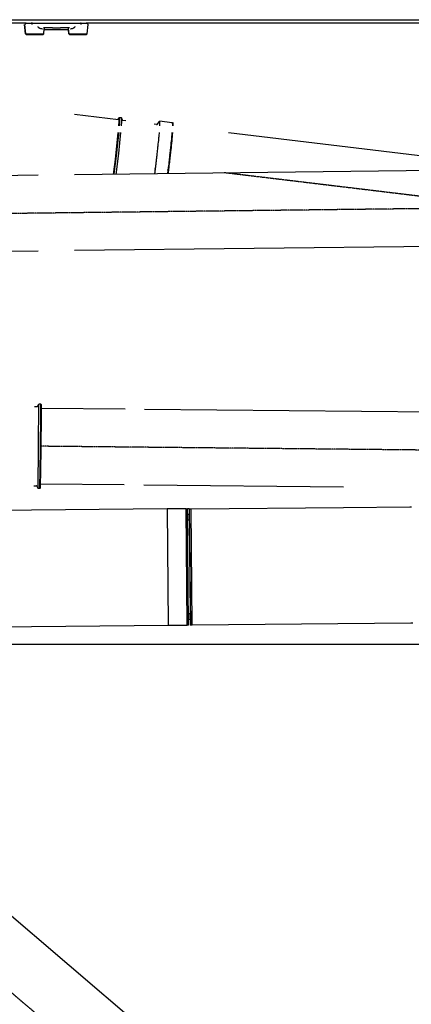
# Model space of a CAD drawing. Extents: x 0 to 102394, y 0 to 71038.
# Drawn here: x 35865 to 38614, y 46778 to 53691 of the extents above; entities that cross this region are included whole.
import ezdxf

# ---------------------------------------------------------------- set-up
doc = ezdxf.new("R2010")
doc.units = 0
doc.linetypes.add('CENTER', pattern=[2, 1.25, -0.25, 0.25, -0.25])
doc.layers.get('0').update_dxf_attribs({"linetype": 'CONTINUOUS'})
doc.layers.add('1', color=7, linetype='CONTINUOUS')
doc.layers.add('外形線', color=7, linetype='CONTINUOUS')

msp = doc.modelspace()

# ---------------------------------------------------------------- linework, layer by layer
at = {"color": 7, "linetype": 'CONTINUOUS'}
for p, q in [((35103.454453, 53690.651191), (50741.588728, 53690.651191)), ((35103.454453, 53690.651191), (50741.588728, 53690.651191)), ((35910.802916, 53666.651192), (35112.78047, 53666.651191)), ((35906.617007, 53590.629279), (35899.555507, 53657.814964)), ((35908.261794, 53590.62928), (35901.200294, 53657.814965)), ((35906.537383, 53664.136465), (35905.045607, 53661.395663)), ((35950.065475, 53664.308047), (35907.679454, 53664.308047)), ((35910.802916, 53666.651192), (35946.245407, 53666.651192)), ((35910.802916, 53666.651192), (35946.245407, 53666.651192)), ((35954.04377, 53666.651192), (35946.245407, 53666.651192)), ((35951.882782, 53657.814965), (35952.428996, 53664.004237)), ((35954.04377, 53666.651192), (35990.651966, 53666.651192)), ((35954.04377, 53666.651192), (35990.651966, 53666.651192)), ((35990.651966, 53666.651192), (36094.70407, 53666.651192)), ((35990.651966, 53666.651192), (36094.70407, 53666.651192)), ((36094.70407, 53666.651192), (36151.110429, 53666.651192)), ((36094.70407, 53666.651192), (36151.110429, 53666.651192)), ((36151.110429, 53666.651192), (36255.539958, 53666.651191)), ((36151.110429, 53666.651192), (36255.539958, 53666.651191)), ((36255.539958, 53666.651191), (36292.156556, 53666.651191)), ((36255.539958, 53666.651191), (36292.156556, 53666.651191)), ((36297.364152, 53666.651191), (36292.156556, 53666.651191)), ((36293.833148, 53664.004236), (36294.400273, 53657.814963)), ((36338.107959, 53664.308045), (36296.178134, 53664.308045)), ((36297.364152, 53666.651191), (36331.678639, 53666.65119)), ((36297.364152, 53666.651191), (36331.678639, 53666.65119)), ((36334.086371, 53666.651191), (36331.678639, 53666.65119)), ((36334.086371, 53666.651191), (36336.403067, 53666.651191)), ((36334.086371, 53666.651191), (36336.403067, 53666.651191)), ((42433.416162, 53666.651192), (36336.403067, 53666.651191)), ((36337.297741, 53590.629279), (36344.359242, 53657.814963)), ((36339.234818, 53664.136463), (36339.808033, 53664.004236)), ((35906.617007, 53590.629279), (35908.261794, 53590.62928)), ((35911.035121, 53586.651192), (35906.617007, 53590.629279)), ((35912.679908, 53586.651192), (35908.261794, 53590.62928)), ((35908.261794, 53590.62928), (36033.302191, 53590.62928)), ((35911.035121, 53586.651192), (35912.679908, 53586.651192)), ((35912.679908, 53586.651192), (35922.206435, 53586.651192)), ((35922.206435, 53586.651192), (35925.045517, 53586.651192)), ((35925.045517, 53586.651192), (35991.905267, 53586.651189)), ((35991.905267, 53586.651189), (36027.23929, 53586.651191)), ((36027.23929, 53586.651191), (36028.884077, 53586.651192)), ((36028.884077, 53586.651192), (36033.302191, 53590.62928)), ((36031.745896, 53634.651192), (36031.357571, 53634.637162)), ((36045.132313, 53634.651192), (36031.745896, 53634.651192)), ((36033.302191, 53590.62928), (36037.176138, 53627.48742)), ((36209.312123, 53618.651191), (36036.247413, 53618.651192)), ((36094.161848, 53634.651192), (36045.132313, 53634.651192)), ((36094.161848, 53634.651192), (36151.635394, 53634.651192)), ((36200.427223, 53634.651191), (36151.635394, 53634.651192)), ((36214.277745, 53634.651191), (36200.427223, 53634.651191)), ((36210.612557, 53590.629278), (36207.667336, 53618.651191)), ((36212.257344, 53590.629279), (36208.383398, 53627.487419)), ((36210.612557, 53590.629278), (36212.257344, 53590.629279)), ((36215.030671, 53586.651191), (36210.612557, 53590.629278)), ((36212.257344, 53590.629279), (36230.808923, 53590.629279)), ((36216.675458, 53586.651191), (36212.257344, 53590.629279)), ((36214.650183, 53634.638088), (36214.277745, 53634.651191)), ((36215.030671, 53586.651191), (36216.675458, 53586.651191)), ((36216.675458, 53586.651191), (36233.916053, 53586.651191)), ((36230.808923, 53590.629279), (36317.579754, 53590.629278)), ((36233.916053, 53586.651191), (36254.490377, 53586.65119)), ((36254.490377, 53586.65119), (36314.438819, 53586.651191)), ((36314.438819, 53586.651191), (36318.869231, 53586.651193)), ((36317.579754, 53590.629278), (36335.652954, 53590.629278)), ((36318.869231, 53586.651193), (36321.484279, 53586.651193)), ((36321.484279, 53586.651193), (36331.23484, 53586.65119)), ((36331.23484, 53586.65119), (36332.879628, 53586.651191)), ((36332.879628, 53586.651191), (36337.297741, 53590.629279)), ((36335.652954, 53590.629278), (36337.297741, 53590.629279)), ((36248.957374, 53026.424488), (36558.743711, 52989.188112)), ((36559.872581, 53001.286591), (36564.3143, 53004.779191)), ((36564.3143, 53004.779191), (36564.669279, 53004.906505)), ((36564.669279, 53004.906505), (36578.164394, 53003.28439)), ((36578.164394, 53003.28439), (36578.683892, 53002.711706)), ((36585.912715, 52985.755211), (36578.683892, 53002.711706)), ((36609.212671, 52981.422815), (36588.620001, 52983.898058)), ((36826.019486, 52954.153957), (36809.45228, 52956.145338)), ((36829.092355, 52955.318403), (36845.102101, 52976.721034)), ((36845.102101, 52976.721034), (36845.755495, 52977.163078)), ((36935.048177, 52966.430081), (36845.755495, 52977.163078)), ((37331.344769, 52898.651193), (39486.128356, 52639.6458)), ((42520.861854, 52675.60832), (36248.957374, 52601.284334)), ((36522.584038, 52610.743942), (36521.754628, 52604.517065)), ((36526.514955, 52608.886643), (36525.940157, 52604.566664)), ((35994.957374, 52598.274356), (31619.300609, 52546.421485)), ((42520.861854, 52143.570967), (36248.957374, 52069.246981)), ((35994.957374, 52066.237003), (34538.370691, 52048.857173)), ((35969.51182, 50974.524543), (35986.481261, 50974.354911)), ((35989.954589, 50976.311227), (35999.362121, 50992.227049)), ((36012.967649, 50992.08785), (35999.362121, 50992.227049)), ((36016.927337, 50988.048111), (36012.967649, 50992.08785)), ((36604.513094, 50956.176253), (36017.220658, 50962.04703)), ((41098.370691, 50911.444709), (36740.85525, 50954.81333)), ((35963.898442, 50418.552878), (35980.923572, 50418.382689)), ((35984.357098, 50416.35733), (35993.444581, 50400.256625)), ((36007.050174, 50400.123813), (35993.444581, 50400.256625)), ((36011.089828, 50404.083588), (36007.050174, 50400.123813)), ((36599.090421, 50424.20388), (36011.902856, 50430.073609)), ((38138.370691, 50409.002202), (36735.459166, 50422.840692)), ((36899.193218, 50255.73947), (35144.775219, 50240.428896)), ((36899.193218, 50255.73947), (35144.775219, 50240.428896)), ((37033.541932, 50256.911913), (36899.193218, 50255.73947)), ((37033.541932, 50256.911913), (36899.193218, 50255.73947)), ((36899.193218, 50255.73947), (36906.314071, 49439.77054)), ((37033.541932, 50256.911913), (37042.86773, 50256.993298)), ((37033.541932, 50256.911913), (37042.86773, 50256.993298)), ((37040.662784, 49440.942984), (37033.541932, 50256.911913)), ((37054.867271, 50257.098017), (37042.86773, 50256.993298)), ((37049.988583, 49441.024369), (37042.86773, 50256.993298)), ((37054.867271, 50257.098017), (37055.542407, 50257.103908)), ((37054.867271, 50257.098017), (37055.542407, 50257.103908)), ((37054.867271, 50257.098017), (37055.216333, 50217.09954)), ((37055.542407, 50257.103908), (37068.11008, 50257.213585)), ((37055.542407, 50257.103908), (37068.11008, 50257.213585)), ((37055.542407, 50257.103908), (37062.66326, 49441.134979)), ((37068.11008, 50257.213585), (38138.370691, 50266.442202)), ((37068.11008, 50257.213585), (38138.370691, 50266.442202)), ((37075.230933, 49441.244656), (37068.11008, 50257.213585)), ((38138.370691, 50266.442202), (38604.123818, 50270.618174)), ((38138.370691, 50266.442202), (38604.123818, 50270.618174)), ((38604.123818, 50270.618174), (38616.123361, 50270.722892)), ((37055.216333, 50217.09954), (37043.216791, 50216.994821)), ((37055.565394, 50177.101063), (37055.216333, 50217.09954)), ((37055.565394, 50177.101063), (37055.216333, 50217.09954)), ((37055.565394, 50177.101063), (37043.565852, 50176.996344)), ((37055.565394, 50177.101063), (37043.565852, 50176.996344)), ((37055.565394, 50177.101063), (37061.290001, 49521.126041)), ((37049.29046, 49521.021323), (37061.290001, 49521.126041)), ((37049.29046, 49521.021323), (37061.290001, 49521.126041)), ((37061.639063, 49481.127564), (37061.290001, 49521.126041)), ((37061.639063, 49481.127564), (37061.290001, 49521.126041)), ((34055.757374, 49414.894109), (36906.314071, 49439.77054)), ((34055.757374, 49414.894109), (36906.314071, 49439.77054)), ((36906.314071, 49439.77054), (37040.662784, 49440.942984)), ((36906.314071, 49439.77054), (37040.662784, 49440.942984)), ((37049.988583, 49441.024369), (37040.662784, 49440.942984)), ((37049.988583, 49441.024369), (37040.662784, 49440.942984)), ((37049.639521, 49481.022846), (37061.639063, 49481.127564)), ((37061.639063, 49481.127564), (37061.988124, 49441.129087)), ((37062.66326, 49441.134979), (37061.988124, 49441.129087)), ((37062.66326, 49441.134979), (37061.988124, 49441.129087)), ((37075.230933, 49441.244656), (37062.66326, 49441.134979)), ((37075.230933, 49441.244656), (37062.66326, 49441.134979)), ((38611.244671, 49454.649244), (37075.230933, 49441.244656)), ((38611.244671, 49454.649244), (37075.230933, 49441.244656)), ((38623.244214, 49454.753963), (38611.244671, 49454.649244)), ((39598.084287, 49303.651184), (34808.501027, 49303.651184))]:
    msp.add_line(p, q, dxfattribs=at)
for points in [[(35910.802916, 53666.651192), (35909.145629, 53666.167925), (35908.345946, 53665.901158), (35907.581017, 53665.604231), (35906.862425, 53665.267092), (35906.524126, 53665.0803), (35906.201755, 53664.879686), (35905.896761, 53664.663991), (35905.610591, 53664.43196), (35905.344694, 53664.182336), (35905.100502, 53663.913875), (35904.878416, 53663.626231), (35904.67719, 53663.320483), (35904.495436, 53662.997838), (35904.331761, 53662.659502), (35904.184775, 53662.306683), (35904.053088, 53661.940588), (35903.830045, 53661.173397), (35903.651507, 53660.367583), (35903.506347, 53659.532803), (35903.271657, 53657.814964)], [(35952.428996, 53664.004237), (35952.536025, 53664.398283), (35952.651579, 53664.788221), (35952.715217, 53664.980365), (35952.784183, 53665.169944), (35952.859398, 53665.356764), (35952.94151, 53665.541249), (35953.031134, 53665.723896), (35953.128885, 53665.9052), (35953.235679, 53666.084899), (35953.293618, 53666.171893), (35953.355564, 53666.254864), (35953.422257, 53666.332206), (35953.494438, 53666.402315), (35953.572846, 53666.463585), (35953.658053, 53666.514706), (35953.749243, 53666.556764), (35953.844923, 53666.59202), (35954.04377, 53666.651192)], [(35992.675061, 53641.814965), (35992.700219, 53641.232794), (35992.81542, 53640.660903), (35993.006886, 53640.109159), (35993.263025, 53639.584606), (35993.922141, 53638.62157), (35994.71258, 53637.763206), (35995.587032, 53636.990701), (35996.518475, 53636.28788), (35998.488742, 53635.040981), (36000.551975, 53633.953224), (36002.672886, 53632.982654), (36004.834, 53632.105129), (36007.025241, 53631.305851), (36011.474181, 53629.904126), (36013.725706, 53629.29556), (36015.993412, 53628.752072), (36018.276765, 53628.273175), (36020.575985, 53627.874221), (36022.892718, 53627.618292), (36025.222192, 53627.48742)], [(36220.751785, 53627.487419), (36223.097269, 53627.616778), (36225.430365, 53627.869608), (36227.746291, 53628.265017), (36230.046543, 53628.740874), (36232.331292, 53629.281505), (36234.599976, 53629.887479), (36239.083513, 53631.285206), (36241.292216, 53632.082978), (36243.470979, 53632.959291), (36245.609772, 53633.928994), (36247.691201, 53635.016285), (36249.680313, 53636.263101), (36250.621229, 53636.966462), (36251.506252, 53637.739329), (36252.30904, 53638.59823), (36252.977296, 53639.568287), (36253.239247, 53640.098463), (36253.43635, 53640.653633), (36253.554869, 53641.228863), (36253.58125, 53641.814964)], [(36292.156556, 53666.651191), (36292.35838, 53666.593996), (36292.455778, 53666.559855), (36292.548959, 53666.519063), (36292.636517, 53666.469403), (36292.717543, 53666.409566), (36292.792482, 53666.340727), (36292.86201, 53666.264481), (36292.926802, 53666.182424), (36292.987534, 53666.096153), (36293.09951, 53665.917325), (36293.201878, 53665.736596), (36293.295627, 53665.554175), (36293.381389, 53665.369259), (36293.459824, 53665.18112), (36293.531845, 53664.989816), (36293.59852, 53664.79587), (36293.720111, 53664.402167), (36293.833148, 53664.004236)], [(36331.678639, 53666.65119), (36332.439276, 53666.56143), (36333.188615, 53666.445954), (36333.555518, 53666.370536), (36333.91536, 53666.279045), (36334.266729, 53666.168268), (36334.608213, 53666.034988), (36334.938749, 53665.876786), (36335.259152, 53665.695518), (36335.570869, 53665.494479), (36335.875348, 53665.276964), (36336.174037, 53665.046267), (36336.468383, 53664.805685), (36337.049837, 53664.308045)], [(36555.941933, 52989.524886), (36557.493518, 52995.560469), (36557.901874, 52997.074274), (36558.13361, 52997.820374), (36558.397298, 52998.552422), (36558.703123, 52999.265282), (36559.059326, 52999.954747), (36559.872581, 53001.286591)], [(36558.743711, 52989.188112), (36559.628737, 52986.664019), (36559.923107, 52985.373513), (36560.09554, 52984.059889), (36560.173374, 52981.38413), (36560.061447, 52978.67874), (36559.860736, 52973.302508), (36559.749485, 52967.975707), (36559.59666, 52962.658599), (36559.341656, 52957.330032), (36558.651449, 52946.651193)], [(36559.872581, 53001.286591), (36560.326645, 53001.309345), (36560.654027, 53001.133592), (36560.836338, 53000.741268), (36560.937858, 53000.252053), (36561.226168, 52998.511553), (36561.401317, 52996.839286), (36561.487162, 52995.084929), (36561.557721, 52988.153463), (36561.397816, 52981.228853), (36561.118209, 52974.306848), (36560.352308, 52960.473745), (36559.412544, 52946.651193)], [(36564.669279, 53004.906505), (36565.696584, 53001.394768), (36566.027925, 52999.610769), (36566.209881, 52997.804052), (36566.246278, 52994.143031), (36566.048846, 52990.453136), (36565.683201, 52983.109786), (36565.434635, 52975.819011), (36565.138514, 52968.540072), (36564.715953, 52961.250595), (36563.646612, 52946.651193)], [(36578.683892, 53002.711706), (36579.394217, 52995.724519), (36579.593318, 52992.224825), (36579.648746, 52988.719724), (36579.442398, 52981.699481), (36579.015004, 52974.676694), (36577.261068, 52946.651193)], [(36845.755495, 52977.163078), (36846.135084, 52976.403013), (36846.415821, 52975.838238), (36846.610564, 52975.441641), (36846.732167, 52975.186111), (36846.793486, 52975.044538), (36846.807377, 52974.98981), (36846.744298, 52975.032444), (36846.645388, 52975.097954), (36846.577315, 52975.046738), (36846.542583, 52974.876282), (36846.537012, 52974.598342), (36846.556426, 52974.224672), (36846.596648, 52973.767028), (36846.6535, 52973.237163), (36846.722805, 52972.646834), (36846.882065, 52971.331802), (36847.04101, 52969.915971), (36847.167173, 52968.491562), (36847.247995, 52967.112845), (36847.28976, 52965.798153), (36847.299495, 52964.564405), (36847.284224, 52963.428522), (36847.250975, 52962.407424), (36847.206773, 52961.518031), (36847.158645, 52960.777263), (36847.113616, 52960.20204), (36847.078713, 52959.809281), (36847.060515, 52959.61269), (36847.05911, 52959.579082), (36847.087268, 52959.725362), (36847.106941, 52959.766208), (36847.123751, 52959.692829), (36847.132753, 52959.435705), (36847.132781, 52959.216513), (36847.129003, 52958.925314), (36847.120801, 52958.553418), (36847.107556, 52958.092136), (36847.088652, 52957.532776), (36847.063469, 52956.866649), (36847.031389, 52956.085064), (36846.991795, 52955.179332), (36846.944069, 52954.140762), (36846.887592, 52952.960664), (36846.821746, 52951.630349), (36846.745914, 52950.141125), (36846.659477, 52948.484303), (36846.561817, 52946.651193)], [(36935.048177, 52966.430081), (36935.292993, 52965.901255), (36935.500885, 52965.453184), (36935.674496, 52965.079481), (36935.81647, 52964.773757), (36935.929451, 52964.529624), (36936.016082, 52964.340695), (36936.079006, 52964.200582), (36936.120868, 52964.102896), (36936.151975, 52964.009257), (36936.130553, 52964.008673), (36936.014711, 52964.082261), (36935.960098, 52964.060595), (36935.918205, 52963.97707), (36935.888187, 52963.836866), (36935.869191, 52963.64518), (36935.860364, 52963.407212), (36935.860855, 52963.128158), (36935.886379, 52962.467585), (36935.938944, 52961.705042), (36936.01173, 52960.882112), (36936.190689, 52959.221417), (36936.283224, 52958.466816), (36936.368703, 52957.818155), (36936.406666, 52957.546546), (36936.44034, 52957.316742), (36936.49421, 52956.978612), (36936.531533, 52956.774459), (36936.554062, 52956.670257), (36936.561753, 52956.625598), (36936.531311, 52956.572419), (36936.506175, 52956.457567), (36936.476767, 52956.238504), (36936.44484, 52955.881204), (36936.42848, 52955.640082), (36936.412149, 52955.35164), (36936.396064, 52955.011625), (36936.380446, 52954.615784), (36936.365513, 52954.159863), (36936.351486, 52953.63961), (36936.338582, 52953.05077), (36936.327022, 52952.389091), (36936.317024, 52951.650318), (36936.308807, 52950.830199), (36936.302592, 52949.924481), (36936.298596, 52948.928909), (36936.29704, 52947.839231), (36936.298142, 52946.651193)], [(36938.724246, 52968.002613), (36938.978646, 52967.428469), (36939.194472, 52966.942462), (36939.374499, 52966.537585), (36939.521501, 52966.206834), (36939.638253, 52965.943205), (36939.727529, 52965.739692), (36939.792102, 52965.58929), (36939.834749, 52965.484996), (36939.865357, 52965.386707), (36939.841548, 52965.388788), (36939.719461, 52965.4699), (36939.662526, 52965.444998), (36939.61861, 52965.353371), (36939.586845, 52965.20063), (36939.566361, 52964.992393), (36939.556289, 52964.734277), (36939.555761, 52964.431898), (36939.579856, 52963.716821), (36939.631692, 52962.892096), (36939.704315, 52962.002658), (36939.884109, 52960.209383), (36939.977372, 52959.395416), (36940.063606, 52958.696475), (36940.101915, 52958.404182), (36940.135895, 52958.15715), (36940.190295, 52957.79394), (36940.227988, 52957.574947), (36940.25066, 52957.463488), (36940.257694, 52957.416437), (36940.224896, 52957.359316), (36940.19778, 52957.235269), (36940.165768, 52956.998654), (36940.130548, 52956.612786), (36940.112263, 52956.352418), (36940.093809, 52956.040981), (36940.075396, 52955.673889), (36940.057236, 52955.246556), (36940.03954, 52954.754397), (36940.022519, 52954.192827), (36940.006383, 52953.55726), (36939.991344, 52952.84311), (36939.977612, 52952.045792), (36939.965398, 52951.160721), (36939.954914, 52950.183311), (36939.946371, 52949.108977), (36939.939978, 52947.933133), (36939.935948, 52946.651193)], [(36555.424323, 52898.651193), (36548.298249, 52826.555026), (36540.357543, 52754.543842), (36531.782002, 52682.605363), (36522.584038, 52610.743942)], [(36559.614467, 52898.651193), (36552.415384, 52826.091635), (36544.424709, 52753.613889), (36526.514955, 52608.886643)], [(36554.853523, 52898.651193), (36545.46655, 52804.3119), (36534.695751, 52710.119803)], [(36573.258039, 52898.651193), (36565.979256, 52825.047913), (36557.873212, 52751.530114), (36539.673213, 52604.729405)], [(36843.212217, 52898.651193), (36842.983337, 52895.898534), (36842.856248, 52894.370896), (36842.80231, 52893.724465), (36842.792883, 52893.615431), (36842.793149, 52893.636105), (36842.697135, 52892.51341), (36841.918328, 52883.41369), (36841.178788, 52874.983867), (36840.506532, 52867.532903), (36839.885013, 52860.833992), (36839.297681, 52854.660328), (36838.159388, 52842.981517), (36836.970024, 52830.902835), (36835.652797, 52817.750817), (36834.14259, 52803.091649), (36833.29477, 52795.061319), (36832.375592, 52786.502092), (36830.421087, 52768.637056), (36829.470418, 52760.040464), (36828.594476, 52752.145214), (36827.836014, 52745.30935), (36827.237787, 52739.890916), (36827.012122, 52737.825124), (36826.842548, 52736.247956), (36826.734409, 52735.204167), (36826.68971, 52734.710226), (36826.72964, 52734.853405), (36826.816295, 52735.436706), (36826.798814, 52735.178546), (36826.703878, 52734.333425), (36826.526335, 52732.797347), (36826.247327, 52730.410113), (36825.847997, 52727.011528), (36825.309487, 52722.441392), (36824.612939, 52716.539509), (36823.739496, 52709.145681), (36822.6703, 52700.09971), (36822.056402, 52694.90711), (36821.386494, 52689.2414), (36820.658219, 52683.082555), (36819.869219, 52676.410552)], [(36933.368772, 52898.651193), (36933.11105, 52895.410924), (36932.913165, 52892.9232), (36932.767447, 52891.092145), (36932.666227, 52889.821886), (36932.56661, 52888.580251), (36932.552965, 52888.431299), (36932.53952, 52888.359961), (36932.454037, 52887.365257), (36932.318525, 52885.759707), (36930.758081, 52867.269766), (36930.059258, 52859.215965), (36929.412019, 52851.96373), (36928.177737, 52838.822551), (36926.86612, 52825.763421), (36926.122212, 52818.613747), (36925.289968, 52810.722199), (36923.419341, 52793.165848), (36921.496038, 52775.207072), (36920.598628, 52766.819096), (36919.788842, 52759.2213), (36919.100279, 52752.710611), (36918.566536, 52747.583959), (36918.221212, 52744.138272), (36918.129531, 52743.137064), (36918.090296, 52742.604606), (36918.120902, 52742.531058), (36918.213454, 52743.061485), (36918.26777, 52743.334466), (36918.183664, 52742.488582), (36918.058396, 52741.376871), (36917.860954, 52739.662411), (36917.578815, 52737.237525), (36917.199456, 52733.994534), (36916.710354, 52729.825762), (36916.098985, 52724.62353), (36915.352828, 52718.280162), (36914.459359, 52710.687979), (36913.406054, 52701.739304), (36912.180392, 52691.326461), (36910.769849, 52679.34177), (36909.161902, 52665.677554)], [(36936.945538, 52898.651193), (36936.687609, 52895.424655), (36936.492519, 52892.984461), (36936.351763, 52891.224775), (36936.256837, 52890.03976), (36936.170451, 52888.9704), (36936.165321, 52888.929692), (36936.173407, 52889.070946), (36936.132136, 52888.615356), (36936.028792, 52887.403194), (36935.87733, 52885.605884), (36935.070664, 52876.009946), (36934.304733, 52867.022095), (36933.611635, 52859.065601), (36932.967737, 52851.880817), (36931.733008, 52838.787779), (36930.411481, 52825.665791), (36929.659086, 52818.444819), (36928.817141, 52810.467323), (36926.935622, 52792.814573), (36925.012314, 52774.856548), (36924.118432, 52766.500358), (36923.314234, 52758.95261), (36922.633097, 52752.508224), (36922.108397, 52747.46212), (36921.773513, 52744.109217), (36921.652477, 52742.663542), (36921.688044, 52742.635415), (36921.781141, 52743.172987), (36921.832347, 52743.421422), (36921.742241, 52742.525884), (36921.613128, 52741.381988), (36921.411404, 52739.631535), (36921.124642, 52737.16767), (36920.740415, 52733.883539), (36920.246294, 52729.672287), (36919.629854, 52724.427059), (36918.878665, 52718.041001), (36917.980301, 52710.407258), (36916.922333, 52701.418976), (36915.692335, 52690.9693), (36914.277879, 52678.951376), (36912.666538, 52665.258348)], [(36534.695751, 52710.119803), (36528.168534, 52657.29249), (36521.277655, 52604.511412)], [(36819.869219, 52676.410552), (36819.368417, 52672.277531), (36818.902299, 52668.433143), (36818.46977, 52664.868174), (36818.069738, 52661.573414), (36817.701107, 52658.539652), (36817.362784, 52655.757676), (36817.053674, 52653.218274), (36816.772684, 52650.912235), (36816.518719, 52648.830348), (36816.290686, 52646.963401), (36816.08749, 52645.302184), (36815.908037, 52643.837484), (36815.751233, 52642.560091), (36815.615984, 52641.460792), (36815.501196, 52640.530377), (36815.405774, 52639.759634), (36815.328626, 52639.139352), (36815.268655, 52638.660319), (36815.195874, 52638.089156), (36815.178678, 52637.972454), (36815.208314, 52638.236522), (36815.27603, 52638.807669), (36815.373073, 52639.612203), (36815.620128, 52641.626671), (36815.878243, 52643.687235), (36815.987354, 52644.54481), (36816.069914, 52645.184868), (36816.115981, 52645.530623), (36816.115616, 52645.505288), (36816.058877, 52645.032077), (36816.006261, 52644.603523), (36815.935824, 52644.034205), (36815.846323, 52643.314525), (36815.736516, 52642.434886), (36815.60516, 52641.385688), (36815.451013, 52640.157333), (36815.272832, 52638.740224), (36815.069374, 52637.124762), (36814.839398, 52635.301348), (36814.581659, 52633.260385), (36814.294916, 52630.992274), (36813.977927, 52628.487417), (36813.629448, 52625.736216), (36813.248237, 52622.729073), (36812.833051, 52619.456389), (36812.382648, 52615.908566), (36811.895786, 52612.076005), (36811.371221, 52607.94911)], [(36909.161902, 52665.677554), (36908.748134, 52662.257976), (36908.363138, 52659.07781), (36908.006003, 52656.129395), (36907.675815, 52653.405072), (36907.371664, 52650.897179), (36907.092637, 52648.598057), (36906.837823, 52646.500045), (36906.60631, 52644.595483), (36906.397185, 52642.87671), (36906.209537, 52641.336066), (36906.042454, 52639.96589), (36905.895024, 52638.758522), (36905.766335, 52637.706301), (36905.655476, 52636.801568), (36905.561534, 52636.036662), (36905.483598, 52635.403922), (36905.420755, 52634.895687), (36905.372095, 52634.504298), (36905.313672, 52634.041416), (36905.301033, 52633.95399), (36905.326885, 52634.180737), (36905.383931, 52634.660375), (36905.464877, 52635.33162), (36905.669289, 52637.003797), (36905.880902, 52638.704886), (36905.969681, 52639.409389), (36906.036336, 52639.932237), (36906.072786, 52640.21021), (36906.070951, 52640.180087), (36906.022751, 52639.778647), (36905.978738, 52639.418928), (36905.920105, 52638.942671), (36905.84584, 52638.341976), (36905.754934, 52637.608938), (36905.646376, 52636.735656), (36905.519157, 52635.714228), (36905.372266, 52634.53675), (36905.204694, 52633.195319), (36905.01543, 52631.682035), (36904.803465, 52629.988993), (36904.567788, 52628.108291), (36904.30739, 52626.032027), (36904.02126, 52623.752299), (36903.708388, 52621.261203), (36903.367765, 52618.550837), (36902.99838, 52615.613299), (36902.599223, 52612.440685), (36902.169285, 52609.025095)], [(36912.666538, 52665.258348), (36912.256186, 52661.866658), (36911.874376, 52658.712467), (36911.520203, 52655.788175), (36911.192763, 52653.08618), (36910.89115, 52650.598883), (36910.61446, 52648.318683), (36910.361787, 52646.23798), (36910.132228, 52644.349172), (36909.924876, 52642.64466), (36909.738827, 52641.116843), (36909.573177, 52639.75812), (36909.427019, 52638.560892), (36909.29945, 52637.517557), (36909.189565, 52636.620515), (36909.096458, 52635.862165), (36909.019225, 52635.234908), (36908.956961, 52634.731142), (36908.908761, 52634.343268), (36908.850933, 52633.88479), (36908.838503, 52633.79867), (36908.864231, 52634.024105), (36908.920878, 52634.50029), (36909.001205, 52635.166423), (36909.203945, 52636.825311), (36909.413698, 52638.512277), (36909.501652, 52639.210705), (36909.567652, 52639.728851), (36909.603694, 52640.00403), (36909.601774, 52639.973557), (36909.553886, 52639.574748), (36909.510202, 52639.217628), (36909.452026, 52638.744917), (36909.378355, 52638.14878), (36909.288189, 52637.421381), (36909.180528, 52636.554883), (36909.054372, 52635.541453), (36908.908719, 52634.373254), (36908.742569, 52633.04245), (36908.554922, 52631.541206), (36908.344777, 52629.861686), (36908.111133, 52627.996055), (36907.852991, 52625.936477), (36907.569348, 52623.675117), (36907.259205, 52621.204139), (36906.921561, 52618.515707), (36906.555416, 52615.601986), (36906.159769, 52612.45514), (36905.73362, 52609.067333)], [(35993.444581, 50400.256625), (35997.778239, 50696.228093), (35999.362121, 50992.227049)], [(36013.192365, 50932.330985), (36013.264459, 50962.212602), (36013.241958, 50977.153347), (36013.194768, 50984.623821), (36013.136799, 50988.358174), (36013.111862, 50990.226904), (36012.967649, 50992.08785)], [(36017.149016, 50929.098771), (36017.220135, 50958.576582), (36017.197939, 50973.315426), (36017.151387, 50980.684947), (36017.094201, 50984.368836), (36017.069601, 50986.212313), (36016.927337, 50988.048111)], [(36007.050174, 50400.123813), (36011.071724, 50666.212172), (36013.192365, 50932.330985)], [(36011.089828, 50404.083588), (36015.057033, 50666.576158), (36017.149016, 50929.098771)]]:
    msp.add_lwpolyline(points, dxfattribs=at)
for centre, radius, start, end in [((35911.744693, 53657.549369), 7.724748, 150.137619, 178.029641), ((35912.380209, 53658.302), 8.257094, 110.380018, 135.041025), ((36336.403067, 53658.651191), 8, 354, 90), ((36332.929434, 53656.991127), 8.964062, 29.429665, 54.711173), ((36045.132313, 53626.651192), 8, 90, 174), ((36200.427223, 53626.651191), 8, 6, 90), ((36588.869005, 52987.162911), 3.274335, 205.462446, 265.638612), ((36826.551026, 52957.388005), 3.277438, 260.666455, 320.841384), ((36938.299959, 52963.254989), 4.766545, 84.89315, 137.699322), ((35986.523744, 50978.340993), 3.986308, 269.389384, 329.390484), ((35980.886362, 50414.396554), 3.986308, 29.464058, 89.465158)]:
    msp.add_arc(centre, radius, start, end, dxfattribs=at)
at = {"layer": '1', "color": 2, "linetype": 'CENTER'}
for p, q in [((37297.690563, 52618.666561), (49721.869377, 51125.277926)), ((43275.256747, 52418.291753), (31622.457994, 52280.440225)), ((42257.622971, 50633.652539), (36014.56175, 50696.060319))]:
    msp.add_line(p, q, dxfattribs=at)
at = {"layer": '外形線', "color": 7, "linetype": 'CONTINUOUS'}
msp.add_line((43239.752709, 41062.10508), (32614.479714, 50116.783677), dxfattribs=at)
at = {"layer": '外形線', "color": 7, "linetype": 'CENTER'}
msp.add_line((43309.95567, 40466.22628), (32349.845787, 49806.247231), dxfattribs=at)

doc.saveas('drawing.dxf')
